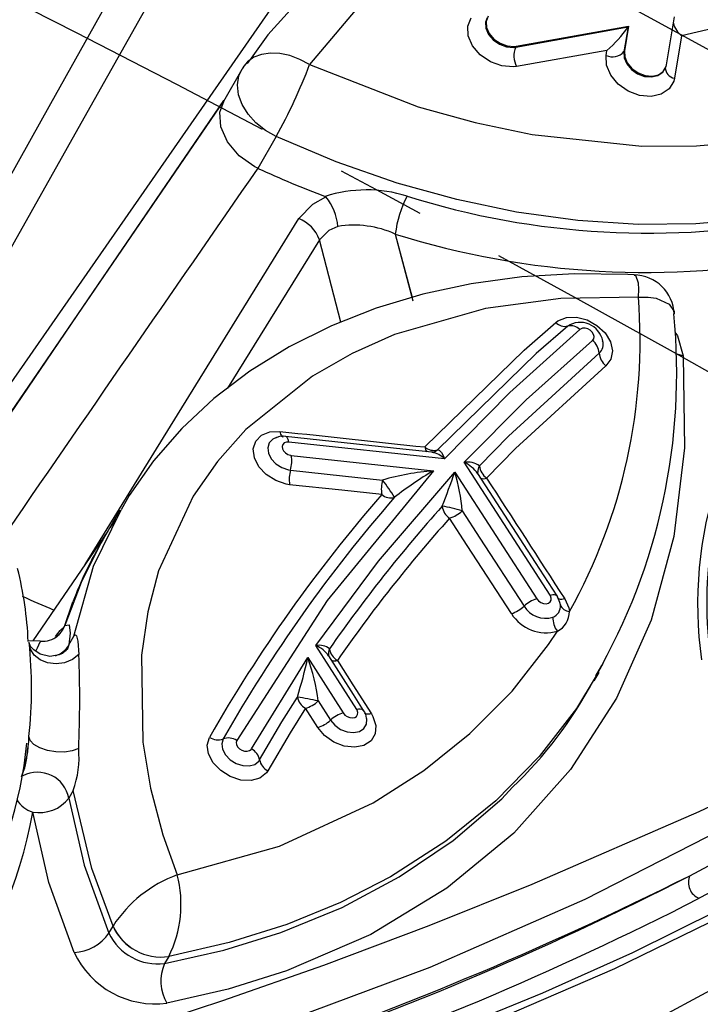
# Model space of a CAD drawing. Units: millimetres. Extents: x -2708 to 22752, y -60 to 16898.
# Drawn here: x 12995 to 13043, y 7663 to 7733 of the extents above; entities that cross this region are included whole.
import ezdxf

# ---------------------------------------------------------------- set-up
doc = ezdxf.new("R2010")
doc.units = ezdxf.units.MM
doc.linetypes.add('CENTER', pattern=[50.8, 31.75, -6.35, 6.35, -6.35])
doc.layers.add('DiKom', color=7, linetype='Continuous')
doc.dimstyles.new('Qitele', dxfattribs={"dimscale": 85, "dimtxt": 4, "dimasz": 5, "dimexe": 4, "dimexo": 0, "dimgap": 3, "dimtad": 1, "dimdec": 0, "dimrnd": 10, "dimzin": 1, "dimtxsty": 'Standard', "dimblk": 'OBLIQUE', "dimcen": 5, "dimdle": 4, "dimclrd": 256, "dimclre": 256, "dimclrt": 256, "dimadec": 0, "dimazin": 0, "dimtfac": 1, "dimtdec": 0, "dimtmove": 0, "dimatfit": 3, "dimldrblk": 'OBLIQUE', "dimfxl": 6, "dimfxlon": 1, "dimlwd": 40, "dimlwe": 30, "dimarcsym": 0})

# ---------------------------------------------------------------- blocks, each defined once
blk = doc.blocks.new('_Oblique')
at = {"color": 0, "linetype": 'ByBlock', "lineweight": -2}
blk.add_line((-0.5, -0.5), (0.5, 0.5), dxfattribs=at)
blk = doc.blocks.new('*D7')
at = {"layer": 'Defpoints', "color": 0, "transparency": 16777216}
for p in [(15704.983, 14968.774), (4338.411, 6427.461), (15704.983, 6150.415)]:
    blk.add_point(p, dxfattribs=at)
at = {"layer": 'DiKom', "lineweight": 30, "transparency": 16777216}
for p, q in [((4338.411, 14458.774), (4338.411, 15308.774)), ((15704.983, 14458.774), (15704.983, 15308.774))]:
    blk.add_line(p, q, dxfattribs=at)
at = {"layer": 'DiKom', "lineweight": 40, "transparency": 16777216}
blk.add_line((3998.411, 14968.774), (16044.983, 14968.774), dxfattribs=at)
at = {"layer": 'DiKom', "lineweight": 40, "transparency": 16777216, "xscale": 425, "yscale": 425, "zscale": 425, "rotation": 180}
blk.add_blockref('_Oblique', (4338.411, 14968.774), dxfattribs=at)
at = {"layer": 'DiKom', "lineweight": 40, "transparency": 16777216, "xscale": 425, "yscale": 425, "zscale": 425}
blk.add_blockref('_Oblique', (15704.983, 14968.774), dxfattribs=at)
at = {"layer": 'DiKom', "transparency": 16777216, "insert": (10046.114, 15414.699), "char_height": 365.5, "attachment_point": 5}
blk.add_mtext('11370', dxfattribs=at)
blk = doc.blocks.new('*D8')
at = {"layer": 'Defpoints', "color": 0, "transparency": 16777216}
for p in [(17658.407, 15933.607), (2877.865, 8129.788), (17658.407, 5203.35)]:
    blk.add_point(p, dxfattribs=at)
at = {"layer": 'DiKom', "lineweight": 30, "transparency": 16777216}
for p, q in [((2877.865, 15423.607), (2877.865, 16273.607)), ((17658.407, 15423.607), (17658.407, 16273.607))]:
    blk.add_line(p, q, dxfattribs=at)
at = {"layer": 'DiKom', "lineweight": 40, "transparency": 16777216}
blk.add_line((2537.865, 15933.607), (17998.407, 15933.607), dxfattribs=at)
at = {"layer": 'DiKom', "lineweight": 40, "transparency": 16777216, "xscale": 425, "yscale": 425, "zscale": 425, "rotation": 180}
blk.add_blockref('_Oblique', (2877.865, 15933.607), dxfattribs=at)
at = {"layer": 'DiKom', "lineweight": 40, "transparency": 16777216, "xscale": 425, "yscale": 425, "zscale": 425}
blk.add_blockref('_Oblique', (17658.407, 15933.607), dxfattribs=at)
at = {"layer": 'DiKom', "transparency": 16777216, "insert": (9954.8, 16379.532), "char_height": 365.5, "attachment_point": 5}
blk.add_mtext('14780', dxfattribs=at)

msp = doc.modelspace()

# ---------------------------------------------------------------- linework, layer by layer
at = {"color": 7, "linetype": 'Continuous'}
for p, q in [((12997.095, 7727.126), (13004.797, 7740.913)), ((13007.189, 7739.859), (12999.441, 7726.074)), ((13003.338, 7720.322), (13013.102, 7734.355)), ((13014.778, 7734.539), (13012.519, 7731.984)), ((13019.609, 7734.784), (13015.475, 7729.879)), ((13054.225, 7734.79), (13041.91, 7731.927)), ((13026.712, 7732.607), (13026.948, 7733.211)), ((13028.105, 7733.197), (13027.983, 7732.887)), ((13028.164, 7733.32), (13028.019, 7732.948)), ((13028.019, 7732.948), (13028.043, 7732.521)), ((13040.836, 7729.86), (13041.413, 7733.272)), ((13026.751, 7731.914), (13026.712, 7732.607)), ((13027.983, 7732.887), (13028.006, 7732.458)), ((13028.006, 7732.458), (13028.196, 7732.023)), ((13028.043, 7732.521), (13028.233, 7732.088)), ((13030.12, 7731.117), (13038.11, 7732.552)), ((13030.157, 7731.18), (13038.147, 7732.617)), ((13038.112, 7732.555), (13037.815, 7730.798)), ((13038.147, 7732.617), (13037.85, 7730.86)), ((13038.11, 7732.552), (13038.112, 7732.555)), ((13038.112, 7732.555), (13038.147, 7732.617)), ((13012.519, 7731.984), (13011.324, 7730.348)), ((13027.06, 7731.21), (13026.751, 7731.914)), ((13028.196, 7732.023), (13028.53, 7731.631)), ((13028.233, 7732.088), (13028.568, 7731.697)), ((13028.53, 7731.631), (13028.972, 7731.326)), ((13028.568, 7731.697), (13029.01, 7731.391)), ((13041.91, 7731.927), (13041.398, 7728.904)), ((13027.604, 7730.575), (13027.06, 7731.21)), ((13028.972, 7731.326), (13029.472, 7731.142)), ((13029.01, 7731.391), (13029.51, 7731.207)), ((13029.472, 7731.142), (13029.973, 7731.1)), ((13029.51, 7731.207), (13030.01, 7731.164)), ((13029.973, 7731.1), (13030.12, 7731.117)), ((13030.01, 7731.164), (13030.157, 7731.18)), ((13030.12, 7731.117), (13030.157, 7731.18)), ((13036.604, 7730.874), (13030.183, 7729.737)), ((13036.546, 7730.529), (13036.604, 7730.874)), ((13037.815, 7730.798), (13037.85, 7730.86)), ((13037.85, 7730.86), (13037.868, 7730.435)), ((13011.324, 7730.348), (13011.034, 7729.951)), ((13011.513, 7730.396), (13011.065, 7730.076)), ((13012.06, 7730.607), (13011.513, 7730.396)), ((13012.687, 7730.698), (13012.06, 7730.607)), ((13013.368, 7730.668), (13012.687, 7730.698)), ((13014.078, 7730.517), (13013.368, 7730.668)), ((13014.79, 7730.25), (13014.078, 7730.517)), ((13015.475, 7729.879), (13014.79, 7730.25)), ((13028.322, 7730.08), (13027.604, 7730.575)), ((13036.574, 7729.838), (13036.546, 7730.529)), ((13037.815, 7730.798), (13037.831, 7730.371)), ((13037.831, 7730.371), (13038.013, 7729.936)), ((13037.868, 7730.435), (13038.051, 7730.001)), ((13010.65, 7729.522), (13009.348, 7727.266)), ((13010.458, 7729.082), (13010.65, 7729.522)), ((13010.809, 7729.774), (13010.735, 7729.657)), ((13011.065, 7730.076), (13010.809, 7729.774)), ((13015.475, 7729.879), (13023.201, 7726.888)), ((13029.132, 7729.78), (13028.322, 7730.08)), ((13029.944, 7729.71), (13029.132, 7729.78)), ((13030.183, 7729.737), (13029.944, 7729.71)), ((13036.872, 7729.134), (13036.574, 7729.838)), ((13038.013, 7729.936), (13038.342, 7729.542)), ((13038.051, 7730.001), (13038.381, 7729.608)), ((13038.342, 7729.542), (13038.78, 7729.233)), ((13038.381, 7729.608), (13038.818, 7729.3)), ((13040.57, 7729.334), (13040.671, 7729.505)), ((13040.605, 7729.394), (13040.806, 7729.736)), ((13040.695, 7729.5), (13040.729, 7729.56)), ((13040.806, 7729.736), (13040.836, 7729.86)), ((13010.356, 7728.432), (13010.458, 7729.082)), ((13037.407, 7728.495), (13036.872, 7729.134)), ((13038.78, 7729.233), (13039.277, 7729.045)), ((13038.818, 7729.3), (13039.315, 7729.111)), ((13039.277, 7729.045), (13039.778, 7728.998)), ((13039.315, 7729.111), (13039.815, 7729.063)), ((13039.778, 7728.998), (13040.225, 7729.098)), ((13039.815, 7729.063), (13040.262, 7729.161)), ((13040.225, 7729.098), (13040.57, 7729.334)), ((13040.262, 7729.161), (13040.605, 7729.394)), ((13041.398, 7728.904), (13041.35, 7728.704)), ((13010.434, 7727.739), (13010.356, 7728.432)), ((13038.119, 7727.994), (13037.407, 7728.495)), ((13041.023, 7728.148), (13040.465, 7727.768)), ((13041.35, 7728.704), (13041.023, 7728.148)), ((13009.387, 7727.334), (12990.869, 7700.273)), ((12999.406, 7712.71), (13009.386, 7727.332)), ((13010.687, 7727.036), (13010.434, 7727.739)), ((13038.926, 7727.687), (13038.119, 7727.994)), ((13039.739, 7727.609), (13038.926, 7727.687)), ((13040.465, 7727.768), (13039.739, 7727.609)), ((12987.762, 7710.452), (12997.095, 7727.126)), ((13009.088, 7726.496), (13009.375, 7727.254)), ((13011.104, 7726.356), (13010.687, 7727.036)), ((13023.201, 7726.888), (13027.231, 7725.756)), ((12999.441, 7726.074), (12990.054, 7709.405)), ((13009.164, 7725.451), (13009.088, 7726.496)), ((13011.664, 7725.731), (13011.104, 7726.356)), ((13009.646, 7724.379), (13009.164, 7725.451)), ((13012.342, 7725.192), (13011.664, 7725.731)), ((13027.231, 7725.756), (13031.298, 7724.902)), ((13013.104, 7724.764), (13011.8, 7722.506)), ((13013.104, 7724.764), (13012.342, 7725.192)), ((13017.363, 7722.968), (13013.104, 7724.764)), ((13031.298, 7724.902), (13039.085, 7724.093)), ((13010.481, 7723.4), (13009.646, 7724.379)), ((13039.085, 7724.093), (13042.978, 7724.117)), ((13042.978, 7724.117), (13046.794, 7724.442)), ((13011.573, 7722.623), (13010.481, 7723.4)), ((13011.794, 7722.509), (13011.573, 7722.623)), ((13011.8, 7722.506), (13011.794, 7722.509)), ((13021.691, 7721.461), (13017.363, 7722.968)), ((13025.935, 7720.284), (13021.691, 7721.461)), ((12993.52, 7706.178), (13003.338, 7720.322)), ((13015.695, 7719.962), (13016.638, 7720.473)), ((13016.614, 7720.493), (13016.59, 7720.504)), ((13016.638, 7720.473), (13016.614, 7720.493)), ((13014.708, 7718.937), (13015.695, 7719.962)), ((13030.186, 7719.399), (13025.935, 7720.284)), ((13005.101, 7703.383), (13014.708, 7718.937)), ((13034.538, 7718.8), (13030.186, 7719.399)), ((13017.479, 7718.371), (13016.848, 7718.091)), ((13038.836, 7718.523), (13034.538, 7718.8)), ((13042.931, 7718.564), (13038.836, 7718.523)), ((13046.918, 7718.912), (13042.931, 7718.564)), ((13016.848, 7718.091), (13016.177, 7717.428)), ((13021.567, 7717.836), (13022.815, 7713.089)), ((13021.568, 7717.837), (13022.753, 7713.332)), ((13016.177, 7717.428), (13009.637, 7706.879)), ((13017.706, 7711.582), (13016.177, 7717.428)), ((13030.567, 7714.788), (13026.955, 7714.301)), ((13034.284, 7715.008), (13030.567, 7714.788)), ((13038.081, 7714.963), (13034.284, 7715.008)), ((13038.532, 7714.927), (13038.081, 7714.963)), ((13038.652, 7714.898), (13038.53, 7714.897)), ((13038.845, 7714.355), (13038.652, 7714.898)), ((13026.955, 7714.301), (13023.519, 7713.562)), ((13038.867, 7713.917), (13038.845, 7714.355)), ((13023.519, 7713.562), (13020.209, 7712.568)), ((13038.843, 7713.35), (13033.33, 7713.26)), ((13038.843, 7713.35), (13038.844, 7713.36)), ((13038.843, 7713.35), (13038.854, 7713.351)), ((13038.844, 7713.36), (13038.867, 7713.917)), ((13038.854, 7713.351), (13039.526, 7713.355)), ((13039.526, 7713.355), (13040.106, 7713.28)), ((12989.616, 7698.302), (12999.406, 7712.71)), ((13033.33, 7713.26), (13027.985, 7712.546)), ((13040.106, 7713.28), (13041.036, 7712.862)), ((13041.036, 7712.862), (13041.374, 7712.336)), ((13020.209, 7712.568), (13017.035, 7711.319)), ((13027.985, 7712.546), (13021.519, 7710.686)), ((13041.374, 7712.336), (13041.378, 7712.157)), ((13017.035, 7711.319), (13014.031, 7709.822)), ((13030.718, 7709.578), (13032.969, 7711.545)), ((13033.824, 7711.298), (13031.583, 7709.339)), ((13032.969, 7711.545), (13033.121, 7711.658)), ((13033.121, 7711.658), (13033.722, 7711.894)), ((13033.722, 7711.894), (13034.44, 7711.918)), ((13034.44, 7711.918), (13035.193, 7711.727)), ((13035.193, 7711.727), (13035.896, 7711.343)), ((13035.896, 7711.343), (13036.47, 7710.807)), ((13021.519, 7710.686), (13018.493, 7709.341)), ((13034.679, 7711.05), (13029.712, 7706.57)), ((13034.718, 7711.078), (13034.679, 7711.05)), ((13034.869, 7711.138), (13034.718, 7711.078)), ((13035.049, 7711.143), (13034.869, 7711.138)), ((13035.238, 7711.095), (13035.049, 7711.143)), ((13035.415, 7710.999), (13035.238, 7711.095)), ((13035.559, 7710.864), (13035.415, 7710.999)), ((13035.655, 7710.707), (13035.559, 7710.864)), ((13035.691, 7710.546), (13035.655, 7710.707)), ((13035.664, 7710.397), (13035.691, 7710.546)), ((13036.47, 7710.807), (13036.85, 7710.183)), ((13041.431, 7710.869), (13041.614, 7710.601)), ((13041.614, 7710.601), (13042.017, 7709.181)), ((13014.031, 7709.822), (13011.235, 7708.094)), ((13030.868, 7706.044), (13035.576, 7710.279)), ((13035.576, 7710.279), (13035.664, 7710.397)), ((13036.85, 7710.183), (13036.993, 7709.54)), ((13018.493, 7709.341), (13015.674, 7707.732)), ((13023.664, 7702.701), (13030.718, 7709.578)), ((13031.583, 7709.339), (13024.562, 7702.496)), ((13029.612, 7703.46), (13036.055, 7709.38)), ((13036.993, 7709.54), (13036.883, 7708.95)), ((13041.663, 7709.265), (13041.494, 7709.326)), ((13042.017, 7709.181), (13041.663, 7709.265)), ((13042.017, 7709.181), (13042.123, 7702.648)), ((13036.533, 7708.48), (13030.119, 7702.585)), ((13036.883, 7708.95), (13036.533, 7708.48)), ((13011.235, 7708.094), (13008.678, 7706.151)), ((13015.674, 7707.732), (13010.945, 7703.937)), ((13029.712, 7706.57), (13025.056, 7701.859)), ((13008.678, 7706.151), (13006.388, 7704.015)), ((13026.455, 7701.617), (13030.868, 7706.044)), ((13006.388, 7704.015), (13004.386, 7701.718)), ((13010.945, 7703.937), (13008.928, 7701.672)), ((13011.648, 7703.121), (13012.055, 7703.542)), ((13012.055, 7703.542), (13012.648, 7703.78)), ((13012.648, 7703.78), (13013.361, 7703.808)), ((13013.361, 7703.808), (13013.384, 7703.705)), ((13013.384, 7703.705), (13013.413, 7703.614)), ((13013.413, 7703.614), (13013.448, 7703.539)), ((13013.448, 7703.539), (13013.488, 7703.481)), ((12999.521, 7694.356), (13005.101, 7703.383)), ((13011.474, 7702.564), (13011.648, 7703.121)), ((13012.61, 7703), (13012.501, 7702.652)), ((13012.864, 7703.264), (13012.61, 7703)), ((13013.112, 7703.364), (13012.864, 7703.264)), ((13013.488, 7703.481), (13013.532, 7703.44)), ((13013.571, 7702.879), (13013.528, 7702.739)), ((13013.532, 7703.44), (13013.58, 7703.418)), ((13013.674, 7702.985), (13013.571, 7702.879)), ((13013.58, 7703.418), (13013.602, 7703.414)), ((13013.823, 7703.045), (13013.674, 7702.985)), ((13022.102, 7702.546), (13013.762, 7703.445)), ((13013.782, 7703.441), (13013.763, 7703.445)), ((13013.83, 7703.419), (13013.782, 7703.441)), ((13014.002, 7703.052), (13013.823, 7703.045)), ((13013.874, 7703.378), (13013.83, 7703.419)), ((13013.914, 7703.32), (13013.874, 7703.378)), ((13013.949, 7703.245), (13013.914, 7703.32)), ((13013.978, 7703.155), (13013.949, 7703.245)), ((13014.002, 7703.052), (13013.978, 7703.155)), ((13025.056, 7701.859), (13014.002, 7703.052)), ((13027.542, 7701.353), (13029.612, 7703.46)), ((13011.552, 7701.935), (13011.474, 7702.564)), ((13012.501, 7702.652), (13012.549, 7702.258)), ((13012.549, 7702.258), (13012.75, 7701.863)), ((13013.528, 7702.739), (13013.547, 7702.581)), ((13013.547, 7702.581), (13013.628, 7702.422)), ((13013.628, 7702.422), (13013.76, 7702.281)), ((13013.76, 7702.281), (13013.93, 7702.172)), ((13013.93, 7702.172), (13014.118, 7702.11)), ((13024.167, 7702.324), (13022.102, 7702.546)), ((13024.227, 7702.326), (13024.181, 7702.327)), ((13024.279, 7702.342), (13024.227, 7702.326)), ((13024.562, 7702.496), (13024.69, 7702.464)), ((13024.69, 7702.464), (13024.843, 7702.316)), ((13024.843, 7702.316), (13024.989, 7702.044)), ((13030.119, 7702.585), (13028.057, 7700.487)), ((13042.123, 7702.648), (13041.361, 7696.344)), ((13004.386, 7701.718), (13002.648, 7699.253)), ((13008.928, 7701.672), (13007.197, 7699.194)), ((13011.872, 7701.302), (13011.552, 7701.935)), ((13012.75, 7701.863), (13013.08, 7701.51)), ((13013.08, 7701.51), (13013.502, 7701.241)), ((13014.118, 7702.11), (13014.176, 7702.101)), ((13014.176, 7702.101), (13024.271, 7701.009)), ((13024.989, 7702.044), (13025.053, 7701.868)), ((13025.053, 7701.868), (13025.056, 7701.859)), ((13032.568, 7692.175), (13026.455, 7701.617)), ((13012.4, 7700.739), (13011.872, 7701.302)), ((13013.074, 7700.309), (13012.4, 7700.739)), ((13013.502, 7701.241), (13013.969, 7701.085)), ((13013.969, 7701.085), (13014.116, 7701.062)), ((13014.116, 7701.062), (13017.822, 7700.66)), ((13024.271, 7701.009), (13016.721, 7691.781)), ((13020.36, 7694.583), (13025.789, 7700.905)), ((13025.789, 7700.905), (13031.614, 7691.912)), ((13027.427, 7700.877), (13027.423, 7700.909)), ((13027.443, 7700.804), (13027.427, 7700.877)), ((13027.448, 7700.792), (13027.435, 7700.849)), ((13031.522, 7694.492), (13027.438, 7700.807)), ((13013.821, 7700.059), (13013.074, 7700.309)), ((13014.055, 7700.023), (13013.821, 7700.059)), ((13017.761, 7699.621), (13014.055, 7700.023)), ((13017.822, 7700.66), (13020.662, 7700.353)), ((13020.601, 7699.314), (13017.761, 7699.621)), ((13002.648, 7699.253), (13002.077, 7698.236)), ((13007.197, 7699.194), (13004.746, 7693.904)), ((13000.115, 7694.234), (13002.077, 7698.235)), ((13001.999, 7698.208), (13000.622, 7695.824)), ((13026.323, 7698.162), (13027.573, 7696.232)), ((13001.313, 7696.956), (13001.735, 7697.592)), ((13026.673, 7695.705), (13025.423, 7697.635)), ((13001.144, 7696.728), (12995.798, 7688.916)), ((13000.622, 7695.824), (12999.231, 7693.079)), ((13027.573, 7696.232), (13030.714, 7691.386)), ((13041.361, 7696.344), (13039.747, 7690.392)), ((13029.814, 7690.859), (13026.673, 7695.705)), ((13015.93, 7688.586), (13020.36, 7694.583)), ((13033.06, 7692.118), (13031.522, 7694.492)), ((12998.729, 7689.25), (13000.115, 7694.234)), ((13004.746, 7693.904), (13003.968, 7690.978)), ((12999.231, 7693.079), (12998.084, 7690.009)), ((12998.046, 7689.948), (12998.651, 7691.699)), ((13016.721, 7691.781), (13010.297, 7681.846)), ((13031.614, 7691.912), (13031.74, 7691.767)), ((13031.74, 7691.767), (13031.906, 7691.653)), ((13031.906, 7691.653), (13032.092, 7691.583)), ((13032.443, 7691.601), (13032.569, 7691.687)), ((13032.568, 7692.175), (13032.674, 7692.2)), ((13032.597, 7692.126), (13032.568, 7692.175)), ((13032.569, 7691.687), (13032.64, 7691.813)), ((13032.65, 7691.965), (13032.597, 7692.126)), ((13032.64, 7691.813), (13032.65, 7691.965)), ((13032.674, 7692.2), (13032.771, 7692.212)), ((13032.771, 7692.212), (13032.858, 7692.213)), ((13032.858, 7692.213), (13032.933, 7692.201)), ((13032.933, 7692.201), (13032.994, 7692.178)), ((13032.994, 7692.178), (13033.041, 7692.142)), ((13033.041, 7692.142), (13033.06, 7692.118)), ((13033.06, 7692.118), (13033.072, 7692.097)), ((13033.072, 7692.097), (13033.087, 7692.041)), ((13033.266, 7691.642), (13033.087, 7692.041)), ((13033.132, 7691.939), (13033.11, 7691.968)), ((13033.179, 7691.904), (13033.132, 7691.939)), ((13033.24, 7691.881), (13033.179, 7691.904)), ((13033.315, 7691.869), (13033.24, 7691.881)), ((13033.295, 7691.481), (13033.266, 7691.642)), ((13033.402, 7691.87), (13033.315, 7691.869)), ((13033.5, 7691.882), (13033.402, 7691.87)), ((13033.606, 7691.907), (13033.5, 7691.882)), ((13033.606, 7691.907), (13033.892, 7691.27)), ((13003.968, 7690.978), (13003.52, 7687.913)), ((13032.092, 7691.583), (13032.278, 7691.565)), ((13032.278, 7691.565), (13032.443, 7691.601)), ((13033.892, 7691.27), (13033.939, 7691.012)), ((13039.747, 7690.392), (13037.285, 7684.853)), ((12997.413, 7689.227), (12997.741, 7689.653)), ((12997.741, 7689.653), (12998.046, 7689.948)), ((12998.084, 7690.009), (12998.38, 7690.064)), ((12998.38, 7690.064), (12998.45, 7689.478)), ((13032.456, 7688.67), (13033.083, 7689.611)), ((12996.321, 7688.891), (12995.476, 7688.931)), ((12995.602, 7688.5), (12995.546, 7688.828)), ((12996.129, 7688.431), (12996.32, 7688.843)), ((12996.32, 7688.843), (12996.318, 7688.832)), ((12998.45, 7689.478), (12998.376, 7688.638)), ((12998.376, 7688.638), (12998.729, 7689.249)), ((12998.729, 7689.249), (12998.789, 7689.327)), ((12998.789, 7689.327), (12998.835, 7689.348)), ((12998.835, 7689.348), (12998.91, 7689.285)), ((12998.91, 7689.285), (12999.005, 7688.9)), ((12999.005, 7688.9), (12999.083, 7687.949)), ((12995.563, 7688.747), (12995.559, 7688.76)), ((12995.574, 7688.708), (12995.563, 7688.747)), ((12995.592, 7688.656), (12995.574, 7688.708)), ((12995.65, 7688.532), (12995.592, 7688.656)), ((12995.63, 7688.341), (12995.602, 7688.5)), ((12995.895, 7687.906), (12995.63, 7688.341)), ((12995.881, 7688.274), (12995.65, 7688.532)), ((12996.33, 7687.981), (12995.881, 7688.274)), ((12996.025, 7688.18), (12996.129, 7688.431)), ((12998.121, 7688.222), (12997.92, 7688.034)), ((12998.19, 7688.298), (12998.121, 7688.222)), ((12998.23, 7688.328), (12998.19, 7688.298)), ((12998.228, 7688.319), (12998.23, 7688.328)), ((12998.376, 7688.638), (12998.249, 7688.294)), ((13018.823, 7684.04), (13015.93, 7688.586)), ((13029.86, 7685.348), (13032.456, 7688.67)), ((12996.316, 7687.565), (12995.895, 7687.906)), ((12996.853, 7687.35), (12996.316, 7687.565)), ((12997.019, 7687.819), (12996.33, 7687.981)), ((12997.676, 7687.92), (12997.019, 7687.819)), ((12997.92, 7688.034), (12997.676, 7687.92)), ((12998.626, 7687.596), (12998.066, 7687.366)), ((12999.083, 7687.949), (12998.626, 7687.596)), ((13003.52, 7687.913), (13003.622, 7681.718)), ((13011.341, 7681.248), (13015.355, 7687.737)), ((13015.355, 7687.737), (13017.865, 7683.796)), ((13016.84, 7687.862), (13016.831, 7687.901)), ((13016.834, 7687.868), (13016.84, 7687.862)), ((13018.589, 7685.112), (13016.836, 7687.869)), ((13017.448, 7687.536), (13018.551, 7685.801)), ((12997.456, 7687.282), (12996.853, 7687.35)), ((12998.066, 7687.366), (12997.456, 7687.282)), ((13035.911, 7686.564), (13036.337, 7687.314)), ((13035.837, 7686.429), (13034.44, 7684.12)), ((13035.705, 7686.07), (13036.047, 7686.663)), ((13035.996, 7686.693), (13035.837, 7686.429)), ((13018.551, 7685.801), (13019.864, 7683.735)), ((13026.867, 7682.328), (13029.86, 7685.348)), ((13013.511, 7683.168), (13014.611, 7684.931)), ((13016.087, 7684.649), (13016.959, 7683.28)), ((13019.316, 7683.969), (13018.589, 7685.112)), ((13037.285, 7684.853), (13034.011, 7679.774)), ((13015.181, 7684.133), (13014.086, 7682.377)), ((13016.053, 7682.765), (13015.181, 7684.133)), ((13018.851, 7683.99), (13018.823, 7684.04)), ((13018.903, 7683.83), (13018.851, 7683.99)), ((13034.44, 7684.12), (13031.78, 7680.699)), ((13016.959, 7683.28), (13017.268, 7682.918)), ((13017.865, 7683.796), (13017.989, 7683.65)), ((13017.989, 7683.65), (13018.153, 7683.535)), ((13018.153, 7683.535), (13018.339, 7683.463)), ((13018.339, 7683.463), (13018.525, 7683.442)), ((13018.525, 7683.442), (13018.691, 7683.474)), ((13018.691, 7683.474), (13018.818, 7683.557)), ((13018.818, 7683.557), (13018.891, 7683.68)), ((13018.891, 7683.68), (13018.903, 7683.83)), ((13019.389, 7683.782), (13019.37, 7683.807)), ((13019.436, 7683.744), (13019.389, 7683.782)), ((13019.497, 7683.719), (13019.436, 7683.744)), ((13019.572, 7683.705), (13019.497, 7683.719)), ((13019.512, 7682.993), (13019.541, 7683.367)), ((13019.541, 7683.367), (13019.52, 7683.435)), ((13019.66, 7683.703), (13019.572, 7683.705)), ((13019.758, 7683.713), (13019.66, 7683.703)), ((13019.864, 7683.735), (13019.758, 7683.713)), ((13019.864, 7683.735), (13019.977, 7683.54)), ((13019.977, 7683.54), (13020.18, 7682.903)), ((13011.922, 7680.468), (13013.511, 7683.168)), ((13016.546, 7682.186), (13016.053, 7682.765)), ((13017.268, 7682.918), (13017.676, 7682.631)), ((13017.676, 7682.631), (13018.138, 7682.451)), ((13019.014, 7682.48), (13019.33, 7682.686)), ((13019.33, 7682.686), (13019.512, 7682.993)), ((13020.18, 7682.903), (13020.133, 7682.306)), ((12995.616, 7681.838), (12995.532, 7682.132)), ((12995.881, 7681.557), (12995.616, 7681.838)), ((13008.199, 7681.508), (13008.359, 7682.062)), ((13009.328, 7681.954), (13009.227, 7681.603)), ((13010.297, 7681.846), (13010.256, 7681.706)), ((13014.086, 7682.377), (13012.503, 7679.689)), ((13017.199, 7681.727), (13016.546, 7682.186)), ((13018.138, 7682.451), (13018.602, 7682.399)), ((13018.602, 7682.399), (13019.014, 7682.48)), ((13020.133, 7682.306), (13019.842, 7681.815)), ((13023.599, 7679.706), (13026.867, 7682.328)), ((13054.456, 7682.197), (13043.148, 7676.769)), ((12996.301, 7681.315), (12995.881, 7681.557)), ((12996.838, 7681.135), (12996.301, 7681.315)), ((12997.439, 7681.035), (12996.838, 7681.135)), ((12999.066, 7681.26), (12998.609, 7681.1)), ((13003.622, 7681.718), (13004.168, 7678.456)), ((13008.29, 7680.882), (13008.199, 7681.508)), ((13009.227, 7681.603), (13009.285, 7681.215)), ((13009.285, 7681.215), (13009.493, 7680.824)), ((13010.256, 7681.706), (13010.279, 7681.548)), ((13010.279, 7681.548), (13010.363, 7681.39)), ((13010.363, 7681.39), (13010.498, 7681.25)), ((13010.498, 7681.25), (13010.67, 7681.144)), ((13010.67, 7681.144), (13010.858, 7681.082)), ((13011.2, 7681.118), (13011.315, 7681.21)), ((13011.315, 7681.21), (13011.341, 7681.248)), ((13017.938, 7681.439), (13017.199, 7681.727)), ((13018.679, 7681.356), (13017.938, 7681.439)), ((13019.338, 7681.486), (13018.679, 7681.356)), ((13019.842, 7681.815), (13019.338, 7681.486)), ((12998.049, 7681.022), (12997.439, 7681.035)), ((12998.609, 7681.1), (12998.049, 7681.022)), ((13008.623, 7680.256), (13008.29, 7680.882)), ((13009.493, 7680.824), (13009.829, 7680.475)), ((13009.829, 7680.475), (13010.255, 7680.21)), ((13010.858, 7681.082), (13011.041, 7681.073)), ((13011.041, 7681.073), (13011.2, 7681.118)), ((13011.86, 7680.376), (13011.922, 7680.468)), ((13031.78, 7680.699), (13028.702, 7677.558)), ((13009.16, 7679.7), (13008.623, 7680.256)), ((13010.255, 7680.21), (13010.723, 7680.057)), ((13010.723, 7680.057), (13011.179, 7680.035)), ((13011.179, 7680.035), (13011.573, 7680.145)), ((13011.573, 7680.145), (13011.86, 7680.376)), ((13034.011, 7679.774), (13029.985, 7675.252)), ((13009.84, 7679.275), (13009.16, 7679.7)), ((13010.587, 7679.032), (13009.84, 7679.275)), ((13011.316, 7678.996), (13010.587, 7679.032)), ((13011.945, 7679.173), (13011.316, 7678.996)), ((13012.404, 7679.541), (13011.945, 7679.173)), ((13012.503, 7679.689), (13012.404, 7679.541)), ((13019.999, 7677.406), (13023.599, 7679.706)), ((13004.168, 7678.456), (13005.051, 7675.142)), ((13029.136, 7677.698), (13029.896, 7678.516)), ((12998.683, 7678.284), (12998.373, 7677.748)), ((12998.373, 7677.748), (12999.463, 7672.988)), ((12999.998, 7672.733), (12998.682, 7678.284)), ((13025.67, 7674.733), (13029.136, 7677.698)), ((13013.328, 7674.334), (13019.999, 7677.406)), ((13028.702, 7677.558), (13025.166, 7674.683)), ((12996.947, 7671.745), (12995.8, 7676.758)), ((13043.148, 7676.769), (13031.276, 7671.601)), ((13035.061, 7670.567), (13045.288, 7675.794)), ((13005.051, 7675.142), (13006.074, 7672.284)), ((13029.985, 7675.252), (13025.237, 7671.336)), ((13006.074, 7672.284), (13013.328, 7674.334)), ((13025.166, 7674.683), (13021.228, 7672.151)), ((13021.852, 7672.147), (13025.67, 7674.733)), ((13042.489, 7672.229), (13044.992, 7673.567)), ((12999.463, 7672.988), (13001.213, 7668.146)), ((13001.504, 7668.649), (12999.998, 7672.733)), ((13021.228, 7672.151), (13017.664, 7670.325)), ((13017.778, 7669.978), (13021.852, 7672.147)), ((12998.739, 7666.779), (12996.947, 7671.745)), ((13025.237, 7671.336), (13019.818, 7668.051)), ((13031.276, 7671.601), (13023.945, 7668.665)), ((13045.704, 7671.991), (13043.162, 7670.623)), ((13013.428, 7668.192), (13017.778, 7669.978)), ((13017.664, 7670.325), (13013.854, 7668.769)), ((13024.048, 7665.735), (13035.061, 7670.567)), ((13044.816, 7669.357), (13037.15, 7665.612)), ((13044.588, 7669.816), (13038.428, 7666.754)), ((13001.213, 7668.146), (13001.504, 7668.649)), ((13001.504, 7668.649), (13001.506, 7668.654)), ((13013.854, 7668.769), (13009.769, 7667.481)), ((13023.945, 7668.665), (13016.452, 7665.855)), ((13009.383, 7666.936), (13013.428, 7668.192)), ((13019.818, 7668.051), (13013.829, 7665.458)), ((13009.769, 7667.481), (13005.466, 7666.491)), ((13005.171, 7665.981), (13009.383, 7666.936)), ((13005.465, 7666.49), (13005.171, 7665.981)), ((13005.466, 7666.491), (13005.465, 7666.49)), ((13038.428, 7666.754), (13032.033, 7663.88)), ((13016.452, 7665.855), (13009.296, 7663.346)), ((13012.456, 7661.422), (13024.048, 7665.735)), ((13013.829, 7665.458), (13009.681, 7664.165)), ((13037.15, 7665.612), (13029.134, 7662.154)), ((13034.523, 7659.027), (13045.566, 7664.956)), ((13009.681, 7664.165), (13005.338, 7663.174)), ((13032.033, 7663.88), (13025.449, 7661.208)), ((13009.296, 7663.346), (13002.694, 7661.178))]:
    msp.add_line(p, q, dxfattribs=at)
at = {"color": 0, "linetype": 'CENTER'}
for radius in [1345.739, 1325.739]:
    msp.add_circle((12395.339, 6551.466), radius, dxfattribs=at)
at = {"color": 7, "linetype": 'Continuous'}
for centre, major_axis, start_param, end_param in [((13030.03, 7738.284), (7.005, 7.005), 4.652655, 4.880744), ((13042.776, 7733.114), (-1.039, 1.039), 0.986818, 1.72549), ((13031.633, 7730.494), (-1.157, 1.157), 0.395188, 1.266701), ((13036.995, 7731.535), (0.779, 0.779), 3.506711, 4.765664), ((13014.114, 7727.522), (-2.828, 2.828), 0.187196, 0.261799), ((12979.298, 7743.543), (-27.345, 27.345), 3.419948, 3.565843), ((13041.55, 7729.69), (-0.566, 0.566), 0.81474, 2.16398), ((18619.465, 3830.639), (4826.626, 4826.626), 1.749489, 1.754224), ((13042.338, 7788.842), (-51.638, 51.638), 1.924769, 1.995865), ((13019.532, 7711.494), (6.702, 6.702), 0.478152, 1.101075), ((13013.833, 7718.132), (2.584, 2.584), 5.563083, 6.193166), ((13029.318, 7716.915), (5.52, 5.52), 1.874889, 2.237998), ((13039.535, 7775.021), (40.392, 40.392), 3.622317, 4.121115), ((13013.797, 7716.58), (-1.786, 1.786), 4.268935, 5.128974), ((13018.641, 7711.369), (5.019, 5.019), 0.360513, 0.949868), ((13039.315, 7774.301), (41.853, 41.853), 3.622445, 4.121618), ((13038.506, 7712.047), (-2.037, 2.037), 3.962473, 5.49049), ((12999.57, 7710.264), (27.855, 27.855), 4.987176, 5.576203), ((12998.401, 7707.961), (30.524, 30.524), 4.975788, 5.595139), ((13033.615, 7712.177), (-0.639, 0.639), 1.559213, 2.589263), ((13034.704, 7709.915), (-1.16, 1.16), 4.132878, 6.077484), ((13034.033, 7710.418), (0.639, 0.639), 6.271784, 7.301854), ((13071.728, 7691.51), (20.279, 20.279), 1.586296, 2.49409), ((13034.739, 7709.256), (0.935, 0.935), 5.591156, 6.382781), ((13035.561, 7709.984), (0.552, 0.552), 4.611988, 5.837377), ((13037.37, 7709.503), (0.934, 0.934), 2.449341, 3.241117), ((13072.271, 7691.659), (20.204, 20.204), 1.831917, 2.491855), ((14026.765, 17088.725), (6674.715, 6674.715), 3.819425, 3.820523), ((13013.538, 7702.544), (0.655, 0.655), 0.539361, 1.276557), ((13024.303, 7703.43), (-0.686, 0.686), 1.636585, 2.626528), ((13024.31, 7702.768), (0.459, 0.459), 2.458774, 3.054574), ((13023.937, 7700.785), (-1.097, 1.097), 4.692119, 5.349545), ((13024.09, 7703.004), (0.491, 0.491), 4.205089, 4.67628), ((13011.718, 7701.723), (1.759, 1.759), 5.228773, 5.650073), ((13026.668, 7700.129), (1.064, 1.064), 0.165547, 0.927588), ((13025.36, 7699.333), (-1.791, 1.791), 4.544098, 5.050641), ((13016.511, 7700.401), (1.757, 1.757), 2.086651, 2.5085), ((13025.788, 7682.403), (-13.2, 13.2), -0.70404, -0.507199), ((13036.766, 7679.754), (17.434, 17.434), 1.316842, 1.452436), ((12978.328, 7717.086), (-35.457, 35.457), 3.547051, 3.598426), ((13013.34, 7697.06), (-9.214, 9.214), 4.01171, 4.226596), ((13028.113, 7700.961), (-0.49, 0.49), 0.184472, 0.861292), ((13028.783, 7701.505), (-0.884, 0.884), 0.907275, 1.736952), ((13023.064, 7699.69), (1.762, 1.762), 2.087062, 2.507844), ((13001.034, 7685.843), (-17.26, 17.26), 4.502351, 4.563573), ((13027.838, 7701.029), (0.414, 0.414), 3.561715, 4.310896), ((19452.888, 11849.28), (5407.908, 5407.908), 2.929572, 2.930908), ((13101.155, 7629.186), (75.521, 75.521), 1.639884, 1.838269), ((13101.659, 7629.343), (-75.143, 75.143), 0.069022, 0.267477), ((13021.235, 7700.078), (-0.702, 0.702), 1.663691, 2.639907), ((13104.844, 7627.124), (-75.779, 75.779), 0.056659, 0.177307), ((13026.112, 7698.65), (0.868, 0.868), 2.487352, 3.329966), ((13023.618, 7689.638), (6.324, 6.324), 0.478074, 0.641994), ((13024.753, 7699.812), (-1.61, 1.61), 2.654449, 3.116767), ((13105.054, 7626.559), (75.476, 75.476), 1.627502, 1.748128), ((13025.12, 7681.6), (20.033, 20.033), 1.81881, 1.991686), ((12969.323, 7687.708), (-18.514, 18.514), 3.972042, 4.17187), ((13026.806, 7762.01), (-54.298, 54.298), 1.929779, 1.961844), ((13032.28, 7689.741), (-1.606, 1.606), -0.488064, -0.024752), ((13029.149, 7693.029), (-1.605, 1.605), 2.653517, 3.117389), ((13032.251, 7692.34), (-1.279, 1.279), 1.341108, 2.641445), ((13032.487, 7691.373), (-0.576, 0.576), 2.696795, 4.060134), ((13032.395, 7690.994), (-1.092, 1.092), 2.817835, 3.939116), ((13033.964, 7691.723), (0.503, 0.503), 2.702856, 3.892078), ((13032.282, 7692.419), (-2.065, 2.065), 1.348926, 2.633735), ((13034.307, 7690.558), (-1.095, 1.095), 0.755331, 1.443797), ((12996.345, 7690.662), (-1.304, 1.304), 2.979293, 3.529389), ((12996.339, 7690.698), (-1.327, 1.327), 3.083147, 3.551227), ((12997.249, 7690.491), (0.682, 0.682), 4.899269, 4.973997), ((12963.722, 7685.545), (22.622, 22.622), 5.390907, 5.600603), ((12996.556, 7690.395), (-1.063, 1.063), 2.206799, 3.108337), ((12996.93, 7689.445), (-1.171, 1.171), 2.655949, 3.417737), ((13016.153, 7687.433), (0.83, 0.83), 0.109121, 0.976298), ((13015.116, 7686.667), (-1.474, 1.474), 4.537474, 5.096446), ((13017.462, 7688.044), (-0.46, 0.46), 0.297391, 1.006841), ((13018.023, 7688.532), (0.813, 0.813), 2.516832, 3.403733), ((12912.403, 7684.829), (61.332, 61.332), 5.456634, 5.533769), ((12976.119, 7696.64), (28.45, 28.45), 5.202473, 5.274659), ((13000.132, 7682.499), (-11.384, 11.384), 4.060933, 4.25842), ((13017.244, 7688.103), (-0.426, 0.426), 1.982614, 2.702629), ((13009.014, 7700.322), (21.349, 21.349), 4.690739, 5.007399), ((13015.72, 7685.121), (-0.796, 0.796), 0.954915, 1.856401), ((13009.692, 7655.18), (21.322, 21.322), 0.571701, 0.621548), ((13014.576, 7686.25), (-1.557, 1.557), 2.634593, 3.112812), ((13019.013, 7683.609), (-0.333, 0.333), -1.483347, -0.368872), ((13018.66, 7683.404), (-0.61, 0.61), 3.950784, 4.642217), ((13015.448, 7684.88), (1.556, 1.556), 4.205189, 4.683736), ((13018.469, 7681.679), (1.557, 1.557), 1.063609, 1.541593), ((12986.025, 7682.382), (6.725, 6.725), 5.163297, 5.471486), ((13008.953, 7682.991), (0.779, 0.779), 3.357681, 4.273686), ((13009.703, 7680.917), (-0.779, 0.779), -1.35471, -0.438707), ((12966.808, 7684.308), (-20.289, 20.289), 3.388073, 3.833851), ((12990.443, 7681.334), (3.534, 3.534), 5.107502, 5.492988), ((12991.916, 7680.669), (5.073, 5.073), 5.158913, 5.580236), ((13010.845, 7680.272), (-0.774, 0.774), 4.107382, 5.027786), ((13012.998, 7680.665), (-0.774, 0.774), 0.965793, 1.886196), ((12996.133, 7677.299), (1.615, 1.615), 5.695535, 7.537145), ((12996.275, 7679.36), (-1.871, 1.871), 2.175564, 3.271611), ((12996.369, 7678.667), (-1.409, 1.409), 1.337738, 2.066732), ((12966.569, 7681.765), (20.971, 20.971), 4.290895, 5.328144), ((12932.561, 7890.786), (172.99, 172.99), 4.10627, 4.393015), ((12937.037, 7877.398), (163.117, 163.117), 4.097526, 4.401759), ((13009.115, 7663.77), (6.393, 6.393), 1.128499, 1.785581), ((12997.992, 7670.203), (5.901, 5.901), 5.036733, 5.749788), ((13043.606, 7671.753), (0.859, 0.859), 1.952932, 3.552211), ((12936.367, 7879.496), (165.881, 165.881), 4.106007, 4.399627), ((13004.911, 7670.186), (-2.643, 2.643), 1.20917, 2.504926), ((13004.917, 7670.192), (-2.646, 2.646), 1.209057, 2.503361), ((12998.574, 7670.002), (-2.282, 2.282), 2.40751, 3.314211), ((13004.713, 7669.844), (2.751, 2.751), 2.807834, 4.044952), ((13004.502, 7669.486), (4.502, 4.502), 2.79534, 4.058658), ((13007.931, 7664.737), (2.141, 2.141), 1.932786, 2.898428), ((12971.762, 7787.699), (105.935, 105.935), 4.317283, 4.54564)]:
    msp.add_ellipse(centre, major_axis=major_axis, ratio=1, start_param=start_param, end_param=end_param, dxfattribs=at)

# ---------------------------------------------------------------- dimensions: what is measured, and where the dimension line sits
at = {"layer": 'DiKom'}
for base, p1, p2, picture, middle in [((17658.407, 15933.607), (2877.865, 8129.788), (17658.407, 5203.35), '*D8', (9954.8, 15933.607)), ((15704.983, 14968.774), (4338.411, 6427.461), (15704.983, 6150.415), '*D7', (10046.114, 14968.774))]:
    dim = msp.add_linear_dim(base=base, p1=p1, p2=p2, dimstyle='Qitele', override={"dimtxt": 4.3}, dxfattribs=at)
    dim.commit()
    dim.dimension.update_dxf_attribs({"geometry": picture, "text_midpoint": middle, "dimtype": 160})

doc.saveas('drawing.dxf')
